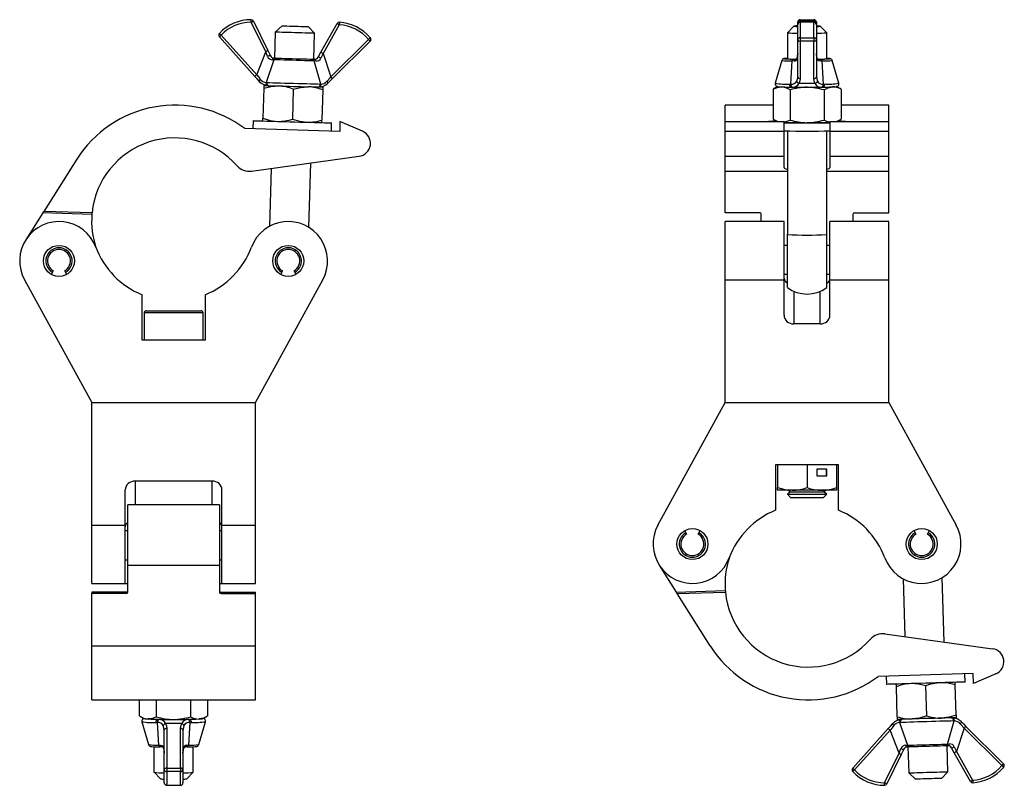
# Model space of a CAD drawing. Units: millimetres. Extents: x 640 to 1138, y 311 to 1093.
# Drawn here: x 838 to 1138, y 663 to 896 of the extents above; entities that cross this region are included whole.
import ezdxf

# ---------------------------------------------------------------- set-up
doc = ezdxf.new("R2010")
doc.units = ezdxf.units.MM
doc.header["$LTSCALE"] = 5

msp = doc.modelspace()

# ---------------------------------------------------------------- linework, layer by layer
for p, q in [((909.08, 895.92), (913.5, 886.9)), ((1076, 896.34), (1080.2, 896.34)), ((1076, 896.34), (1076, 895.92)), ((1080.2, 895.92), (1076, 895.92)), ((1076, 895.92), (1076, 895.56)), ((1080.2, 896.34), (1080.2, 895.92)), ((1080.2, 895.56), (1080.2, 895.92)), ((912.83, 886.57), (908.41, 895.59)), ((917.83, 894.47), (915.77, 892.53)), ((927.76, 892.18), (925.82, 894.24)), ((929.7, 886.43), (934.64, 895.18)), ((935.29, 894.81), (930.35, 886.06)), ((1074.1, 894.36), (1072.1, 892.36)), ((1075.25, 894.81), (1075.25, 895.59)), ((1075.25, 890.33), (1075.25, 894.81)), ((1080.2, 895.56), (1076, 895.56)), ((1076, 895.56), (1076, 895.55)), ((1076, 895.55), (1076, 890.81)), ((1080.2, 895.55), (1076, 895.55)), ((1080.2, 895.56), (1080.2, 895.55)), ((1080.2, 890.81), (1080.2, 895.55)), ((1080.95, 895.59), (1080.95, 894.81)), ((1080.95, 894.81), (1080.95, 890.33)), ((1084.1, 892.36), (1082.1, 894.36)), ((909.53, 879.04), (898.69, 891.14)), ((899.24, 891.64), (910.09, 879.54)), ((915.77, 892.53), (915.54, 884.64)), ((927.53, 884.29), (927.76, 892.18)), ((932.68, 878.88), (944.21, 890.33)), ((944.73, 889.8), (933.21, 878.35)), ((1072.1, 892.36), (1072.1, 884.46)), ((1072.1, 892.36), (1072.1, 892.36)), ((1075.25, 878.88), (1075.25, 890.33)), ((1076, 890.81), (1076, 889.8)), ((1076, 890.81), (1080.2, 890.81)), ((1080.2, 889.8), (1076, 889.8)), ((1076, 889.8), (1076, 878.35)), ((1080.2, 890.81), (1080.2, 889.8)), ((1080.2, 878.35), (1080.2, 889.8)), ((1080.95, 890.33), (1080.95, 878.88)), ((1084.1, 884.46), (1084.1, 892.36)), ((913.5, 886.9), (914.28, 885.31)), ((910.09, 879.54), (912.83, 886.57)), ((913.42, 885.06), (912.83, 886.57)), ((915.37, 884.1), (912.94, 877.18)), ((915.37, 884.1), (914.82, 884.08)), ((915.32, 884.64), (915.96, 884.62)), ((927.11, 884.3), (927.75, 884.28)), ((929.69, 876.69), (927.67, 883.74)), ((928.22, 883.69), (927.67, 883.74)), ((928.83, 884.89), (929.7, 886.43)), ((930.35, 886.06), (929.68, 884.59)), ((930.35, 886.06), (932.68, 878.88)), ((1070.44, 883.92), (1068.38, 876.93)), ((1073.19, 876.69), (1073.54, 883.74)), ((1074.13, 883.69), (1073.54, 883.74)), ((1073.97, 884.3), (1074.67, 884.28)), ((1075.25, 886.06), (1075.09, 884.59)), ((1081.11, 884.59), (1080.95, 886.06)), ((1081.53, 884.28), (1082.23, 884.3)), ((1082.66, 883.74), (1082.07, 883.69)), ((1082.66, 883.74), (1083.01, 876.69)), ((1087.82, 876.93), (1085.76, 883.92)), ((912.27, 875.42), (912, 866.23)), ((912.94, 877.18), (913.18, 877.16)), ((913.76, 876.18), (913.48, 876.2)), ((921.26, 875.16), (921, 865.97)), ((929.1, 875.75), (928.82, 875.74)), ((929.45, 876.69), (929.69, 876.69)), ((930.26, 874.9), (929.99, 865.71)), ((1068, 875.31), (1067.71, 875.16)), ((1067.71, 875.16), (1067.71, 865.97)), ((1069.11, 875.98), (1067.99, 875.33)), ((1072.79, 876.69), (1073.19, 876.69)), ((1072.9, 874.9), (1072.9, 865.71)), ((1073.55, 875.75), (1073.18, 875.74)), ((1073.33, 875.74), (1082.87, 875.74)), ((1080.56, 876.9), (1075.64, 876.9)), ((1083.02, 875.74), (1082.65, 875.75)), ((1083.01, 876.69), (1083.41, 876.69)), ((1083.3, 874.9), (1083.3, 865.71)), ((1088.21, 875.33), (1087.09, 875.98)), ((1088.49, 875.16), (1088.2, 875.31)), ((1088.49, 875.16), (1088.49, 865.97)), ((1067.71, 870.24), (1053.1, 870.24)), ((1053.1, 865.25), (1053.1, 870.24)), ((1103.1, 870.24), (1088.49, 870.24)), ((1103.1, 865.25), (1103.1, 870.24)), ((1067.99, 865.8), (1068.96, 865.25)), ((1087.24, 865.25), (1088.21, 865.8)), ((935.42, 862.25), (906.44, 863.09)), ((908.98, 865.52), (908.9, 863.02)), ((932.89, 862.32), (932.97, 864.82)), ((935.51, 865.25), (935.42, 862.25)), ((942.41, 862.27), (935.51, 865.25)), ((1053.1, 865.25), (1071.1, 865.25)), ((1053.1, 862.27), (1053.1, 865.25)), ((1071.1, 862.27), (1071.1, 865.25)), ((1085.1, 865.25), (1103.1, 865.25)), ((1085.1, 865.25), (1085.1, 862.27)), ((1103.1, 862.27), (1103.1, 865.25)), ((1053.1, 862.27), (1071.1, 862.27)), ((1053.1, 854.63), (1053.1, 862.27)), ((1071.1, 854.63), (1071.1, 862.27)), ((1072.1, 862.37), (1072.1, 830.81)), ((1084.1, 830.81), (1084.1, 862.37)), ((1085.1, 862.27), (1103.1, 862.27)), ((1085.1, 862.27), (1085.1, 854.63)), ((1103.1, 854.63), (1103.1, 862.27)), ((855.18, 853.76), (845.11, 837.83)), ((908.5, 850.1), (941.37, 854.63)), ((1053.1, 854.63), (1071.1, 854.63)), ((1053.1, 850.1), (1053.1, 854.63)), ((1071.1, 851.21), (1071.1, 854.63)), ((1085.1, 854.63), (1103.1, 854.63)), ((1085.1, 854.63), (1085.1, 851.21)), ((1103.1, 850.1), (1103.1, 854.63)), ((914.55, 850.93), (914.04, 833.25)), ((926.03, 832.9), (926.61, 852.6)), ((1053.1, 850.05), (1053.1, 850.1)), ((1053.1, 850.1), (1072.1, 850.1)), ((1053.1, 850.05), (1072.1, 850.05)), ((1053.1, 837.4), (1053.1, 850.05)), ((1084.1, 850.1), (1103.1, 850.1)), ((1084.1, 850.05), (1103.1, 850.05)), ((1103.1, 850.05), (1103.1, 850.1)), ((1103.1, 837.4), (1103.1, 850.05)), ((844.8, 837.34), (839.59, 829.1)), ((859.79, 836.9), (844.8, 837.34)), ((859.83, 837.4), (845.11, 837.83)), ((1063.6, 837.4), (1053.1, 837.4)), ((1064.1, 834.69), (1064.1, 836.9)), ((1092.1, 836.9), (1092.1, 834.69)), ((1092.6, 837.4), (1103.1, 837.4)), ((1071.1, 834.69), (1053.1, 834.69)), ((1053.1, 816.92), (1053.1, 834.69)), ((1071.1, 816.92), (1071.1, 834.69)), ((1103.1, 834.69), (1085.1, 834.69)), ((1085.1, 816.92), (1085.1, 834.69)), ((1103.1, 816.92), (1103.1, 834.69)), ((1072.1, 814.56), (1072.1, 830.81)), ((1084.1, 814.56), (1084.1, 830.81)), ((1072.1, 827.45), (1071.1, 827.45)), ((1085.1, 827.45), (1084.1, 827.45)), ((847.73, 819.21), (847.36, 818.57)), ((847.98, 819.66), (847.73, 819.21)), ((851.74, 819.21), (851.48, 819.66)), ((852.11, 818.57), (851.74, 819.21)), ((917.73, 819.21), (917.36, 818.57)), ((917.98, 819.66), (917.73, 819.21)), ((921.74, 819.21), (921.48, 819.66)), ((922.11, 818.57), (921.74, 819.21)), ((1072.1, 818.56), (1071.1, 818.56)), ((1085.1, 818.56), (1084.1, 818.56)), ((839.21, 816.92), (859.73, 779.47)), ((909.73, 779.47), (930.26, 816.92)), ((1053.1, 816.92), (1071.1, 816.92)), ((1053.1, 779.47), (1053.1, 816.92)), ((1071.1, 806.1), (1071.1, 816.92)), ((1085.1, 816.92), (1103.1, 816.92)), ((1085.1, 806.1), (1085.1, 816.92)), ((1103.1, 779.47), (1103.1, 816.92)), ((875.08, 798.47), (875.08, 812.37)), ((894.38, 812.37), (894.38, 798.47)), ((1074.1, 813.41), (1074.1, 803.47)), ((1082.1, 803.47), (1082.1, 813.41)), ((875.73, 806.87), (875.73, 798.47)), ((884.73, 806.87), (875.73, 806.87)), ((876.33, 807.47), (884.73, 807.47)), ((884.73, 807.47), (893.13, 807.47)), ((893.73, 806.87), (884.73, 806.87)), ((893.73, 798.47), (893.73, 806.87)), ((1082.1, 803.47), (1074.1, 803.47)), ((894.38, 798.47), (875.08, 798.47)), ((859.73, 779.47), (909.73, 779.47)), ((859.73, 742.01), (859.73, 779.47)), ((909.73, 742.01), (909.73, 779.47)), ((1032.58, 742.01), (1053.1, 779.47)), ((1053.1, 779.47), (1103.1, 779.47)), ((1103.1, 779.47), (1123.62, 742.01)), ((1087.75, 760.47), (1068.45, 760.47)), ((1068.45, 760.47), (1068.45, 746.56)), ((1069.1, 760.47), (1069.1, 753.47)), ((1078.1, 760.47), (1078.1, 753.47)), ((1084.16, 759.07), (1081.04, 759.07)), ((1081.04, 759.07), (1081.04, 757.07)), ((1084.06, 757.07), (1084.06, 759.07)), ((1084.16, 757.07), (1084.16, 759.07)), ((1087.1, 760.47), (1087.1, 753.47)), ((1087.75, 746.56), (1087.75, 760.47)), ((896.48, 755.47), (872.98, 755.47)), ((872.98, 755.47), (872.98, 748.25)), ((896.48, 748.25), (896.48, 755.47)), ((1081.04, 757.07), (1084.16, 757.07)), ((869.98, 742.01), (869.98, 752.83)), ((899.48, 742.01), (899.48, 752.83)), ((1069.1, 752.67), (1069.1, 753.47)), ((1073.6, 752.67), (1069.1, 752.67)), ((1073.06, 752.2), (1072.1, 751.52)), ((1072.1, 751.52), (1072.1, 751.43)), ((1072.1, 751.52), (1084.1, 751.52)), ((1072.39, 752.67), (1073.06, 752.2)), ((1073.06, 752.2), (1083.14, 752.2)), ((1082.6, 752.67), (1073.6, 752.67)), ((1087.1, 752.67), (1082.6, 752.67)), ((1083.14, 752.2), (1083.81, 752.67)), ((1084.1, 751.52), (1083.14, 752.2)), ((1084.1, 751.43), (1084.1, 751.52)), ((1087.1, 753.47), (1087.1, 752.67)), ((1072.1, 751.43), (1073.06, 750.47)), ((1072.1, 751.43), (1084.1, 751.43)), ((1073.06, 750.47), (1083.14, 750.47)), ((1083.14, 750.47), (1084.1, 751.43)), ((898.73, 748.25), (870.73, 748.25)), ((870.73, 729.83), (870.73, 748.25)), ((898.73, 748.25), (898.73, 729.83)), ((859.73, 742.01), (869.98, 742.01)), ((859.73, 724.25), (859.73, 742.01)), ((869.98, 724.25), (869.98, 742.01)), ((869.98, 740.37), (870.73, 740.37)), ((898.73, 740.37), (899.48, 740.37)), ((899.48, 742.01), (909.73, 742.01)), ((899.48, 724.25), (899.48, 742.01)), ((909.73, 724.25), (909.73, 742.01)), ((1040.72, 740.36), (1041.09, 739.72)), ((1041.09, 739.72), (1041.35, 739.28)), ((1044.85, 739.28), (1045.11, 739.72)), ((1045.11, 739.72), (1045.47, 740.36)), ((1110.72, 740.36), (1111.09, 739.72)), ((1111.09, 739.72), (1111.35, 739.28)), ((1114.85, 739.28), (1115.11, 739.72)), ((1115.11, 739.72), (1115.47, 740.36)), ((869.98, 731.48), (870.73, 731.48)), ((898.73, 731.48), (899.48, 731.48)), ((870.73, 729.83), (898.73, 729.83)), ((870.73, 721.6), (870.73, 729.83)), ((898.73, 729.83), (898.73, 721.6)), ((1032.96, 729.83), (1038.17, 721.6)), ((1107.41, 725.68), (1107.92, 708)), ((1119.97, 706.34), (1119.4, 726.03)), ((859.73, 724.25), (869.98, 724.25)), ((870.23, 721.54), (859.73, 721.54)), ((859.73, 721.54), (859.73, 721.11)), ((869.98, 724.25), (870.73, 724.25)), ((870.23, 721.11), (870.23, 721.54)), ((898.73, 724.25), (899.48, 724.25)), ((899.23, 721.54), (899.23, 721.11)), ((899.23, 721.54), (909.73, 721.54)), ((899.48, 724.25), (909.73, 724.25)), ((909.73, 721.11), (909.73, 721.54)), ((1038.17, 721.6), (1053.15, 722.03)), ((1038.48, 721.11), (1053.2, 721.54)), ((859.73, 705.17), (859.73, 721.11)), ((870.23, 721.11), (859.73, 721.11)), ((899.23, 721.11), (909.73, 721.11)), ((909.73, 705.17), (909.73, 721.11)), ((1048.55, 705.17), (1038.48, 721.11)), ((1101.87, 708.84), (1134.73, 704.3)), ((859.73, 705.17), (909.73, 705.17)), ((859.73, 688.69), (859.73, 705.17)), ((909.73, 688.69), (909.73, 705.17)), ((1128.79, 696.69), (1099.8, 695.84)), ((1102.27, 695.91), (1102.34, 693.42)), ((1126.33, 694.11), (1126.26, 696.61)), ((1128.88, 693.69), (1128.79, 696.69)), ((1135.77, 696.67), (1128.88, 693.69)), ((1105.63, 683.51), (1105.37, 692.7)), ((1114.63, 683.77), (1114.36, 692.96)), ((1123.63, 684.04), (1123.36, 693.22)), ((859.73, 688.69), (909.73, 688.69)), ((874.34, 683.77), (874.34, 688.69)), ((879.54, 683.51), (879.54, 688.69)), ((889.93, 683.51), (889.93, 688.69)), ((895.13, 683.77), (895.13, 688.69)), ((874.63, 683.6), (875.75, 682.96)), ((879.81, 682.75), (880.19, 682.73)), ((889.28, 682.73), (889.65, 682.75)), ((893.72, 682.96), (894.84, 683.6)), ((1106.84, 682.73), (1107.12, 682.75)), ((1122.18, 683.19), (1122.46, 683.19)), ((875.02, 682.01), (877.08, 675.01)), ((879.82, 681.76), (879.42, 681.77)), ((880.17, 674.83), (879.82, 681.76)), ((881.88, 667.29), (881.88, 679.39)), ((887.2, 681.42), (882.27, 681.42)), ((882.63, 679.9), (882.63, 667.79)), ((886.83, 667.79), (886.83, 679.9)), ((887.58, 679.39), (887.58, 667.29)), ((889.64, 681.76), (889.3, 674.83)), ((890.05, 681.77), (889.64, 681.76)), ((892.39, 675.01), (894.45, 682.01)), ((1092.05, 667.79), (1102.89, 679.9)), ((1103.45, 679.39), (1092.61, 667.29)), ((1106.19, 672.36), (1103.45, 679.39)), ((1106.55, 681.77), (1106.3, 681.76)), ((1106.3, 681.76), (1108.74, 674.83)), ((1121.03, 675.19), (1123.06, 682.24)), ((1123.06, 682.24), (1122.81, 682.25)), ((1126.04, 680.05), (1123.72, 672.87)), ((1137.57, 668.61), (1126.04, 680.05)), ((1126.57, 680.59), (1138.1, 669.14)), ((878.73, 674.37), (878.73, 666.58)), ((880.17, 674.83), (880.76, 674.85)), ((881.31, 674.29), (880.6, 674.31)), ((881.73, 673.87), (881.88, 672.36)), ((887.58, 672.36), (887.74, 673.87)), ((888.87, 674.31), (888.16, 674.29)), ((888.7, 674.85), (889.3, 674.83)), ((890.73, 666.58), (890.73, 674.37)), ((1106.19, 672.36), (1106.78, 673.87)), ((1107.65, 673.62), (1106.87, 672.03)), ((1108.18, 674.85), (1108.74, 674.83)), ((1109.33, 674.31), (1108.69, 674.29)), ((1108.9, 674.3), (1109.13, 666.4)), ((1121.11, 674.65), (1120.47, 674.64)), ((1121.13, 666.75), (1120.9, 674.65)), ((1121.03, 675.19), (1121.58, 675.24)), ((1123.06, 672.5), (1122.19, 674.05)), ((1123.04, 674.35), (1123.72, 672.87)), ((1101.77, 663.34), (1106.19, 672.36)), ((1106.87, 672.03), (1102.44, 663.01)), ((1128, 663.76), (1123.06, 672.5)), ((1123.72, 672.87), (1128.66, 664.13)), ((882.63, 667.79), (886.83, 667.79)), ((882.63, 667.79), (882.63, 666.78)), ((886.83, 667.79), (886.83, 666.78)), ((878.74, 666.57), (880.74, 664.57)), ((881.88, 663.34), (881.88, 667.29)), ((886.83, 666.78), (882.63, 666.78)), ((882.63, 666.78), (882.63, 662.59)), ((886.83, 662.59), (886.83, 666.78)), ((887.58, 667.29), (887.58, 663.34)), ((888.73, 664.57), (890.73, 666.57)), ((1109.13, 666.4), (1111.19, 664.46)), ((1119.19, 664.69), (1121.13, 666.75)), ((882.63, 662.59), (886.83, 662.59))]:
    msp.add_line(p, q)
at = {"flags": 128}
for points in [[(908.41, 895.59), (908.4, 895.74), (908.4, 895.88), (908.4, 896.01), (908.4, 896.12), (908.4, 896.21), (908.4, 896.28), (908.4, 896.33), (908.4, 896.34)], [(908.41, 895.59), (908.54, 895.65), (908.66, 895.72), (908.78, 895.77), (908.88, 895.82), (908.97, 895.86), (909.03, 895.9), (909.07, 895.91), (909.08, 895.92)], [(1075.25, 895.59), (1075.26, 895.65), (1075.31, 895.72), (1075.38, 895.77), (1075.47, 895.82), (1075.58, 895.86), (1075.71, 895.9), (1075.85, 895.91), (1076, 895.92)], [(1080.2, 895.92), (1080.35, 895.91), (1080.49, 895.9), (1080.62, 895.86), (1080.73, 895.82), (1080.82, 895.77), (1080.89, 895.72), (1080.94, 895.65), (1080.95, 895.59)], [(917.83, 894.47), (917.93, 894.47), (918.22, 894.46), (918.7, 894.45), (919.33, 894.43), (920.09, 894.41), (920.93, 894.38), (921.82, 894.36)], [(921.82, 894.36), (922.71, 894.33), (923.56, 894.31), (924.32, 894.28), (924.95, 894.27), (925.43, 894.25), (925.72, 894.24), (925.82, 894.24)], [(934.64, 895.18), (934.65, 895.17), (934.69, 895.15), (934.75, 895.11), (934.83, 895.07), (934.93, 895.01), (935.04, 894.95), (935.16, 894.88), (935.29, 894.81)], [(935.34, 895.55), (935.34, 895.54), (935.34, 895.5), (935.33, 895.43), (935.32, 895.34), (935.32, 895.22), (935.31, 895.09), (935.3, 894.95), (935.29, 894.81)], [(1080.95, 894.27), (1081.23, 894.28), (1081.7, 894.31), (1082, 894.33), (1082.1, 894.36), (1082, 894.38), (1081.7, 894.41), (1081.23, 894.43), (1080.95, 894.44)], [(898.69, 891.14), (898.7, 891.15), (898.73, 891.18), (898.78, 891.22), (898.85, 891.29), (898.93, 891.36), (899.03, 891.45), (899.14, 891.54), (899.24, 891.64)], [(899.24, 891.64), (899.14, 891.74), (899.04, 891.84), (898.94, 891.93), (898.86, 892.01), (898.79, 892.07), (898.74, 892.12), (898.71, 892.15), (898.7, 892.16)], [(921.77, 892.36), (920.69, 892.39), (919.66, 892.42), (918.69, 892.45), (917.82, 892.47), (917.08, 892.49), (916.48, 892.51), (916.06, 892.52), (915.82, 892.53), (915.77, 892.53)], [(927.76, 892.18), (927.71, 892.18), (927.47, 892.19), (927.05, 892.2), (926.45, 892.22), (925.71, 892.24), (924.84, 892.27), (923.87, 892.3), (922.84, 892.33), (921.77, 892.36)], [(944.78, 890.81), (944.77, 890.81), (944.73, 890.78), (944.68, 890.73), (944.61, 890.67), (944.52, 890.6), (944.43, 890.51), (944.32, 890.42), (944.21, 890.33)], [(944.21, 890.33), (944.31, 890.23), (944.41, 890.13), (944.5, 890.03), (944.58, 889.95), (944.65, 889.89), (944.69, 889.84), (944.72, 889.81), (944.73, 889.8)], [(1076, 890.81), (1075.85, 890.81), (1075.71, 890.78), (1075.58, 890.73), (1075.47, 890.67), (1075.38, 890.6), (1075.31, 890.51), (1075.26, 890.42), (1075.25, 890.33)], [(1080.95, 890.33), (1080.94, 890.42), (1080.89, 890.51), (1080.82, 890.6), (1080.73, 890.67), (1080.62, 890.73), (1080.49, 890.78), (1080.35, 890.81), (1080.2, 890.81)], [(913.5, 886.9), (913.49, 886.9), (913.45, 886.88), (913.39, 886.85), (913.31, 886.81), (913.2, 886.76), (913.09, 886.7), (912.96, 886.64), (912.83, 886.57)], [(927.67, 883.74), (926.81, 883.77), (925.8, 883.8), (924.67, 883.83), (923.45, 883.87), (922.17, 883.9), (920.87, 883.94), (919.59, 883.98), (918.37, 884.01), (917.24, 884.05), (916.23, 884.08), (915.37, 884.1)], [(915.96, 884.62), (916.74, 884.6), (917.66, 884.57), (918.68, 884.54), (919.79, 884.51), (920.95, 884.48), (922.12, 884.44), (923.28, 884.41), (924.39, 884.38), (925.41, 884.35), (926.33, 884.32), (927.11, 884.3)], [(929.7, 886.43), (929.71, 886.42), (929.75, 886.4), (929.81, 886.37), (929.89, 886.32), (929.99, 886.27), (930.1, 886.2), (930.22, 886.13), (930.35, 886.06)], [(1072.13, 884.56), (1072.09, 884.56), (1071.59, 884.53), (1071.22, 884.5), (1071.05, 884.47), (1070.93, 884.43), (1070.76, 884.35), (1070.61, 884.22), (1070.47, 884.01), (1070.45, 883.92)], [(1072.1, 884.56), (1071.78, 884.54), (1071.38, 884.51), (1071.19, 884.48), (1071.19, 884.44), (1071.38, 884.41), (1071.78, 884.38), (1071.93, 884.37)], [(1075.08, 884.7), (1075.02, 884.5), (1074.95, 884.37), (1074.91, 884.32), (1074.82, 884.29), (1074.68, 884.29)], [(1075.08, 884.7), (1075.08, 884.67), (1075.09, 884.59)], [(1081.48, 884.28), (1081.47, 884.28), (1081.32, 884.3), (1081.26, 884.35), (1081.19, 884.47), (1081.11, 884.7)], [(1081.11, 884.59), (1081.12, 884.67), (1081.11, 884.7)], [(1082.07, 883.69), (1081.64, 883.75), (1081.56, 883.79), (1081.29, 884.08), (1081.13, 884.48), (1081.11, 884.59)], [(1085.75, 883.93), (1085.74, 883.98), (1085.63, 884.18), (1085.49, 884.31), (1085.37, 884.39), (1085.27, 884.43), (1085.17, 884.46), (1085.03, 884.49), (1084.73, 884.52), (1084.28, 884.55), (1084.1, 884.56)], [(1084.63, 884.39), (1084.82, 884.41), (1085.01, 884.44), (1085.01, 884.48), (1084.82, 884.51), (1084.42, 884.54), (1084.1, 884.56)], [(910.09, 879.54), (909.98, 879.44), (909.87, 879.35), (909.78, 879.26), (909.69, 879.19), (909.62, 879.12), (909.57, 879.08), (909.54, 879.05), (909.53, 879.04)], [(910.9, 877.51), (910.23, 878.25), (909.53, 879.04)], [(910.09, 879.54), (911, 878.35), (911.19, 878.11)], [(911.19, 878.11), (911.1, 878.02), (911.02, 877.93), (910.96, 877.84), (910.91, 877.75), (910.88, 877.68), (910.87, 877.61), (910.87, 877.55), (910.9, 877.51)], [(931.5, 877.52), (932.47, 878.64), (932.68, 878.88)], [(933.21, 878.35), (932.48, 877.63), (931.75, 876.9)], [(932.68, 878.88), (932.78, 878.78), (932.88, 878.68), (932.97, 878.59), (933.05, 878.5), (933.12, 878.44), (933.17, 878.39), (933.2, 878.36), (933.21, 878.35)], [(1074.95, 877.52), (1075.24, 878.64), (1075.25, 878.88)], [(1076, 878.35), (1075.91, 877.63), (1075.64, 876.9)], [(1080.56, 876.9), (1080.29, 877.6), (1080.2, 878.35)], [(1080.95, 878.88), (1081.16, 877.75), (1081.25, 877.52)], [(912.29, 876.23), (912.29, 876.16), (912.28, 875.89), (912.27, 875.42)], [(912.27, 875.42), (914.49, 875.94), (916.79, 876.1)], [(912.29, 876.23), (912.37, 876.22), (912.6, 876.22), (912.98, 876.21), (913.5, 876.19), (914.15, 876.17), (914.93, 876.15), (915.81, 876.12), (916.79, 876.1)], [(913.18, 877.16), (914.02, 877.14), (914.99, 877.11), (916.1, 877.08), (917.31, 877.04), (918.6, 877), (919.94, 876.97), (921.32, 876.93), (922.69, 876.89), (924.03, 876.85), (925.32, 876.81), (926.53, 876.77), (927.64, 876.74), (928.62, 876.71), (929.45, 876.69)], [(916.79, 876.1), (917.84, 876.06), (918.96, 876.03), (920.11, 876), (921.29, 875.96), (922.46, 875.93), (923.62, 875.9), (924.73, 875.86), (925.79, 875.83)], [(921.26, 875.16), (923.48, 875.68), (925.79, 875.83)], [(930.28, 875.7), (930.21, 875.7), (929.98, 875.71), (929.6, 875.72), (929.08, 875.74), (928.42, 875.76), (927.65, 875.78), (926.76, 875.8), (925.79, 875.83)], [(930.28, 875.7), (930.28, 875.64), (930.27, 875.36), (930.26, 874.9)], [(931.5, 877.52), (931.58, 877.42), (931.65, 877.33), (931.7, 877.23), (931.75, 877.15), (931.77, 877.07), (931.78, 877), (931.78, 876.94), (931.75, 876.9)], [(1067.71, 875.16), (1068.98, 875.68), (1070.31, 875.83)], [(1072.79, 876.69), (1072.77, 876.52), (1072.78, 876.34), (1072.8, 876.18), (1072.85, 876.03), (1072.92, 875.91), (1073, 875.82), (1073.08, 875.76), (1073.18, 875.74)], [(1073.19, 876.69), (1073.18, 876.52), (1073.19, 876.36), (1073.22, 876.2), (1073.26, 876.05), (1073.32, 875.93), (1073.39, 875.83), (1073.47, 875.77), (1073.55, 875.75)], [(1082.65, 875.75), (1082.73, 875.77), (1082.81, 875.83), (1082.88, 875.93), (1082.94, 876.05), (1082.98, 876.2), (1083.01, 876.36), (1083.02, 876.52), (1083.01, 876.69)], [(1083.02, 875.74), (1083.12, 875.76), (1083.2, 875.82), (1083.28, 875.91), (1083.35, 876.03), (1083.4, 876.18), (1083.42, 876.34), (1083.43, 876.52), (1083.41, 876.69)], [(1083.04, 875.74), (1083.57, 875.76), (1084.51, 875.78), (1085.33, 875.81), (1086.02, 875.84), (1086.57, 875.87), (1086.97, 875.91), (1087.17, 875.94), (1087.32, 875.99), (1087.51, 876.08), (1087.67, 876.22), (1087.8, 876.45), (1087.85, 876.73), (1087.8, 876.95)], [(1083.3, 874.9), (1084.57, 875.55), (1085.89, 875.83)], [(911.98, 865.43), (911.98, 865.49), (911.99, 865.77), (912, 866.23)], [(912, 866.23), (914.19, 865.59), (916.47, 865.3)], [(921, 865.97), (923.18, 865.33), (925.47, 865.04)], [(929.97, 864.91), (929.97, 864.97), (929.98, 865.25), (929.99, 865.71)], [(1067.71, 865.97), (1068.98, 865.33), (1069.35, 865.25)], [(1071.1, 865.12), (1071.7, 865.21), (1072.9, 865.71)], [(1083.3, 865.71), (1084.57, 865.19), (1085.1, 865.13)], [(1086.86, 865.25), (1087.29, 865.35), (1088.49, 865.97)], [(908.98, 865.52), (909.03, 865.52), (909.28, 865.51), (909.72, 865.5), (910.34, 865.48), (911.13, 865.46), (912.09, 865.43), (913.2, 865.4), (914.43, 865.36), (915.77, 865.32), (917.19, 865.28), (918.68, 865.24), (920.2, 865.19), (921.74, 865.15), (923.27, 865.1), (924.75, 865.06), (926.18, 865.02), (927.52, 864.98), (928.75, 864.94), (929.85, 864.91), (930.81, 864.88), (931.61, 864.86), (932.23, 864.84), (932.67, 864.83), (932.91, 864.82), (932.97, 864.82)], [(844.8, 837.34), (844.85, 837.42), (844.91, 837.51), (844.95, 837.58), (845, 837.65), (845.04, 837.71), (845.07, 837.76), (845.09, 837.8), (845.11, 837.82), (845.11, 837.83)], [(1069.1, 753.47), (1071.3, 752.89), (1073.6, 752.67)], [(1038.48, 721.11), (1038.47, 721.11), (1038.46, 721.14), (1038.43, 721.17), (1038.4, 721.22), (1038.36, 721.28), (1038.32, 721.35), (1038.27, 721.43), (1038.22, 721.51), (1038.17, 721.6)], [(1114.34, 693.77), (1112.8, 693.72), (1111.3, 693.68), (1109.84, 693.63), (1108.45, 693.59), (1107.16, 693.56), (1105.99, 693.52), (1104.96, 693.49), (1104.08, 693.47), (1103.37, 693.45), (1102.84, 693.43), (1102.5, 693.42), (1102.35, 693.42), (1102.34, 693.42)], [(1105.37, 692.7), (1105.36, 693.04), (1105.35, 693.38), (1105.34, 693.5)], [(1114.36, 692.96), (1112.14, 693.48), (1109.84, 693.63)], [(1126.33, 694.11), (1126.33, 694.11), (1126.18, 694.11), (1125.84, 694.1), (1125.31, 694.08), (1124.6, 694.06), (1123.72, 694.04), (1122.68, 694.01), (1121.51, 693.97), (1120.22, 693.94), (1118.84, 693.9), (1117.38, 693.85), (1115.87, 693.81), (1114.34, 693.77)], [(1123.36, 693.22), (1121.14, 693.74), (1118.84, 693.9)], [(1123.36, 693.22), (1123.35, 693.56), (1123.34, 693.9), (1123.33, 694.03)], [(879.54, 683.51), (878.26, 682.99), (876.94, 682.84)], [(879.42, 681.77), (879.4, 681.94), (879.41, 682.12), (879.44, 682.28), (879.48, 682.43), (879.55, 682.56), (879.63, 682.66), (879.72, 682.73), (879.81, 682.75)], [(889.65, 682.75), (889.75, 682.73), (889.84, 682.66), (889.92, 682.56), (889.98, 682.43), (890.03, 682.28), (890.06, 682.12), (890.06, 681.94), (890.05, 681.77)], [(895.13, 683.77), (893.85, 683.13), (892.53, 682.84)], [(1105.63, 683.51), (1105.64, 683.17), (1105.65, 682.83), (1105.66, 682.71)], [(1107.05, 682.75), (1106.86, 682.74), (1106.34, 682.73), (1105.96, 682.72), (1105.73, 682.71), (1105.66, 682.71)], [(1110.16, 682.84), (1109.18, 682.81), (1108.29, 682.78), (1107.52, 682.76), (1107.12, 682.75)], [(1114.63, 683.77), (1112.44, 683.13), (1110.16, 682.84)], [(1119.15, 683.1), (1118.1, 683.07), (1116.98, 683.04), (1115.83, 683), (1114.65, 682.97), (1113.48, 682.94), (1112.32, 682.9), (1111.21, 682.87), (1110.16, 682.84)], [(1123.63, 684.04), (1121.44, 683.39), (1119.15, 683.1)], [(1123.65, 683.23), (1123.57, 683.23), (1123.34, 683.22), (1122.96, 683.21), (1122.44, 683.2), (1121.79, 683.18), (1121.01, 683.16), (1120.13, 683.13), (1119.15, 683.1)], [(1123.63, 684.04), (1123.64, 683.69), (1123.65, 683.35), (1123.65, 683.23)], [(881.88, 679.39), (881.68, 680.58), (881.58, 680.82)], [(882.27, 681.42), (882.54, 680.68), (882.63, 679.9)], [(886.83, 679.9), (886.92, 680.66), (887.2, 681.42)], [(887.89, 680.82), (887.59, 679.64), (887.58, 679.39)], [(1102.89, 679.9), (1103.58, 680.66), (1104.26, 681.42)], [(1102.89, 679.9), (1102.9, 679.89), (1102.94, 679.86), (1102.99, 679.81), (1103.06, 679.75), (1103.14, 679.67), (1103.24, 679.59), (1103.34, 679.49), (1103.45, 679.39)], [(1104.55, 680.82), (1103.64, 679.64), (1103.45, 679.39)], [(1104.26, 681.42), (1104.24, 681.38), (1104.24, 681.33), (1104.25, 681.26), (1104.28, 681.18), (1104.33, 681.1), (1104.39, 681.01), (1104.47, 680.91), (1104.55, 680.82)], [(1122.81, 682.25), (1121.98, 682.22), (1121, 682.19), (1119.9, 682.16), (1118.69, 682.13), (1117.4, 682.09), (1116.05, 682.05), (1114.68, 682.01), (1113.31, 681.97), (1111.96, 681.93), (1110.67, 681.89), (1109.46, 681.86), (1108.36, 681.82), (1107.38, 681.8), (1106.55, 681.77)], [(1125.12, 682.03), (1125.14, 681.99), (1125.15, 681.94), (1125.14, 681.87), (1125.11, 681.79), (1125.07, 681.7), (1125.01, 681.61), (1124.94, 681.51), (1124.86, 681.41)], [(1126.04, 680.05), (1125.06, 681.19), (1124.86, 681.41)], [(1125.12, 682.03), (1125.82, 681.33), (1126.57, 680.59)], [(1126.57, 680.59), (1126.56, 680.58), (1126.53, 680.54), (1126.48, 680.5), (1126.42, 680.43), (1126.34, 680.35), (1126.25, 680.26), (1126.15, 680.16), (1126.04, 680.05)], [(877.09, 675.01), (877.09, 674.95), (877.21, 674.75), (877.34, 674.62), (877.46, 674.55), (877.56, 674.5), (877.66, 674.47), (877.8, 674.44), (878.11, 674.41), (878.55, 674.38), (879.17, 674.35), (879.92, 674.33), (880.58, 674.31)], [(880.76, 674.85), (881.19, 674.77), (881.27, 674.72), (881.54, 674.4), (881.7, 673.98), (881.73, 673.87)], [(881.28, 674.29), (881.31, 674.29), (881.47, 674.25), (881.56, 674.17), (881.64, 674.02), (881.72, 673.77)], [(881.72, 673.78), (881.71, 673.8), (881.73, 673.87)], [(887.74, 673.87), (887.75, 673.8), (887.75, 673.78)], [(887.75, 673.77), (887.82, 674), (887.9, 674.16), (887.97, 674.23), (888.07, 674.28), (888.2, 674.28)], [(888.88, 674.31), (889.33, 674.32), (890.1, 674.34), (890.75, 674.37), (891.25, 674.4), (891.62, 674.44), (891.79, 674.47), (891.9, 674.5), (892.07, 674.58), (892.22, 674.71), (892.36, 674.92), (892.38, 675.01)], [(1108.74, 674.83), (1109.6, 674.86), (1110.6, 674.89), (1111.74, 674.92), (1112.96, 674.96), (1114.24, 674.99), (1115.53, 675.03), (1116.81, 675.07), (1118.03, 675.1), (1119.17, 675.14), (1120.18, 675.17), (1121.03, 675.19)], [(1120.47, 674.64), (1119.69, 674.61), (1118.78, 674.59), (1117.75, 674.56), (1116.65, 674.52), (1115.49, 674.49), (1114.31, 674.46), (1113.16, 674.42), (1112.05, 674.39), (1111.02, 674.36), (1110.11, 674.33), (1109.33, 674.31)], [(1106.19, 672.36), (1106.33, 672.3), (1106.45, 672.24), (1106.57, 672.18), (1106.67, 672.13), (1106.75, 672.09), (1106.82, 672.06), (1106.86, 672.04), (1106.87, 672.03)], [(1123.72, 672.87), (1123.59, 672.8), (1123.47, 672.73), (1123.35, 672.67), (1123.25, 672.61), (1123.17, 672.57), (1123.11, 672.53), (1123.07, 672.51), (1123.06, 672.5)], [(1092.05, 667.79), (1092.06, 667.79), (1092.09, 667.76), (1092.15, 667.71), (1092.22, 667.65), (1092.3, 667.57), (1092.4, 667.49), (1092.5, 667.39), (1092.61, 667.29)], [(1137.57, 668.61), (1137.68, 668.71), (1137.77, 668.81), (1137.87, 668.9), (1137.95, 668.98), (1138.01, 669.05), (1138.06, 669.1), (1138.09, 669.13), (1138.1, 669.14)], [(1137.57, 668.61), (1137.68, 668.51), (1137.79, 668.42), (1137.89, 668.34), (1137.98, 668.26), (1138.05, 668.2), (1138.1, 668.16), (1138.13, 668.13), (1138.14, 668.12)], [(1092.07, 666.78), (1092.08, 666.79), (1092.11, 666.82), (1092.16, 666.86), (1092.23, 666.93), (1092.31, 667.01), (1092.4, 667.1), (1092.5, 667.19), (1092.61, 667.29)], [(1109.13, 666.4), (1109.14, 666.4), (1109.28, 666.41), (1109.62, 666.42), (1110.13, 666.43), (1110.8, 666.45), (1111.61, 666.47), (1112.53, 666.5), (1113.54, 666.53), (1114.59, 666.56), (1115.67, 666.59), (1116.73, 666.62), (1117.73, 666.65), (1118.66, 666.68), (1119.47, 666.7), (1120.14, 666.72), (1120.65, 666.74), (1120.98, 666.75), (1121.12, 666.75), (1121.13, 666.75)], [(1119.19, 664.69), (1119.09, 664.69), (1118.79, 664.68), (1118.32, 664.67), (1117.68, 664.65), (1116.92, 664.63), (1116.08, 664.6), (1115.19, 664.58), (1114.3, 664.55), (1113.45, 664.53), (1112.7, 664.5), (1112.06, 664.49), (1111.59, 664.47), (1111.29, 664.46), (1111.19, 664.46)], [(1102.44, 663.01), (1102.43, 663.02), (1102.39, 663.04), (1102.33, 663.07), (1102.25, 663.11), (1102.15, 663.16), (1102.03, 663.22), (1101.9, 663.28), (1101.77, 663.34)], [(1101.77, 662.59), (1101.77, 662.61), (1101.77, 662.65), (1101.77, 662.72), (1101.77, 662.81), (1101.77, 662.93), (1101.77, 663.06), (1101.77, 663.2), (1101.77, 663.34)], [(1128.66, 664.13), (1128.53, 664.06), (1128.41, 663.99), (1128.29, 663.92), (1128.19, 663.87), (1128.11, 663.82), (1128.05, 663.79), (1128.02, 663.77), (1128, 663.76)], [(1128.66, 664.13), (1128.67, 663.98), (1128.68, 663.84), (1128.68, 663.71), (1128.69, 663.6), (1128.7, 663.51), (1128.7, 663.44), (1128.7, 663.39), (1128.7, 663.38)]]:
    msp.add_lwpolyline(points, dxfattribs=at)
for centre in [(849.73, 822.69), (919.73, 822.69), (1043.1, 736.25), (1113.1, 736.25)]:
    msp.add_circle(centre, 4.75)
for centre, radius, start, end in [((908.48, 882.82), 13.52, 90.3411, 136.3099), ((908.41, 895.59), 0.75, 26.1274, 90.3411), ((1076, 895.59), 0.75, 90, 180), ((1080.2, 895.59), 0.75, 0, 90), ((908.48, 882.82), 12.77, 90.3411, 136.3099), ((935.29, 894.81), 0.75, 86.3189, 150.5326), ((934.47, 882.06), 12.77, 40.3501, 86.3189), ((934.47, 882.06), 13.52, 40.3501, 86.3189), ((1075.17, 887.41), 7.03, 89.3662, 98.7703), ((1075.17, 901.31), 7.03, 261.2302, 270.6326), ((1076, 894.81), 0.75, 90, 180), ((1076, 894.81), 0.749, 89.9411, 179.9407), ((1080.2, 894.81), 0.75, 0, 90), ((1080.2, 894.81), 0.749, 0.0593, 90.0589), ((899.24, 891.64), 0.75, 136.3099, 221.8612), ((944.21, 890.33), 0.75, 314.7988, 40.3501), ((1074.72, 913.68), 21.48, 262.9934, 271.4136), ((1075.91, 890.46), 0.67, 191.2938, 277.9884), ((1080.29, 890.46), 0.67, 262.0116, 348.7062), ((1081.32, 916.08), 23.88, 269.1085, 276.6745), ((914.17, 884.07), 1.25, 85.0734, 127.4706), ((914.8, 885.56), 1.47, 199.7563, 270.6686), ((915.36, 885.84), 1.2, 206.1276, 268.3301), ((915.41, 884.05), 0.595, 98.5746, 177.0145), ((916, 883.99), 0.638, 93.048, 169.5621), ((927.03, 883.66), 0.638, 7.0975, 83.6119), ((927.78, 885.48), 1.2, 268.3294, 330.533), ((927.62, 883.7), 0.595, 359.6453, 78.0857), ((928.34, 885.14), 1.45, 265.3412, 337.5538), ((928.86, 883.64), 1.25, 49.1901, 91.586), ((1072.96, 900.46), 16.73, 261.3334, 271.9664), ((1075.03, 944.96), 60.67, 267.0697, 268.995), ((1074.41, 901.95), 17.64, 262.4611, 271.4252), ((1074.12, 883.73), 0.585, 105.4753, 179.1505), ((1074.2, 884.58), 0.892, 265.4899, 0.1603), ((1074.77, 883.65), 0.641, 98.8629, 175.7523), ((1071.37, 885.87), 3.88, 342.5917, 2.6824), ((1084.88, 885.81), 3.92, 176.2941, 196.3983), ((1081.77, 902.12), 17.81, 268.5359, 277.528), ((1081.43, 883.65), 0.641, 4.2477, 81.1371), ((1081.68, 928.99), 44.69, 270.7109, 273.7845), ((1082.08, 883.73), 0.585, 0.8495, 74.5247), ((1083.24, 900.46), 16.73, 268.0336, 278.6666), ((913.07, 879.53), 2.35, 216.8991, 266.859), ((1075.91, 879.01), 0.67, 191.2938, 277.9884), ((1080.29, 879.01), 0.67, 262.0116, 348.7062), ((913.87, 880.18), 4, 221.8609, 264.2921), ((913.62, 876.92), 0.729, 159.0799, 258.818), ((913.87, 876.91), 0.733, 159.6975, 261.0902), ((916.28, 862.46), 13.64, 68.5573, 87.8466), ((925.27, 862.2), 13.64, 68.5571, 87.8466), ((928.75, 876.47), 0.733, 275.5702, 16.9623), ((928.93, 879.74), 4, 272.3679, 314.7989), ((929, 876.47), 0.729, 277.8414, 17.5805), ((929.7, 879.05), 2.36, 269.8783, 319.6836), ((1069.12, 876.71), 0.76, 162.0119, 256.0776), ((1071.81, 899.37), 22.7, 261.3138, 272.4579), ((1072.92, 913.1), 37.36, 264.2252, 270.3917), ((1077.25, 1056.97), 181.27, 267.804, 270.2681), ((1069.93, 870.7), 5.15, 54.6638, 85.764), ((1078.29, 857.28), 18.43, 90.5884, 106.9922), ((1073.51, 878.28), 1.62, 258.6174, 332.101), ((1073.76, 877.84), 2.1, 264.483, 333.61), ((1075.84, 877.82), 0.941, 198.773, 257.8707), ((1078.95, 1056.97), 181.27, 269.7319, 272.196), ((1077.85, 856.89), 18.81, 73.1758, 89.2436), ((1080.36, 877.82), 0.941, 282.1293, 341.227), ((1082.39, 877.75), 2.02, 204.689, 277.218), ((1082.71, 878.33), 1.67, 208.9839, 280.2977), ((1084.39, 899.37), 22.7, 267.5421, 278.6862), ((1086.04, 871.05), 4.79, 59.2117, 91.7695), ((885.1, 834.84), 35.4, 52.9425, 147.697), ((916.76, 878.94), 13.64, 268.8136, 288.1027), ((925.75, 878.68), 13.64, 268.8137, 288.1025), ((1078.29, 883.33), 18.43, 253.0081, 269.4112), ((1077.85, 883.72), 18.81, 270.7568, 286.8239), ((1069.46, 833.89), 31.51, 91.3718, 95.6017), ((1077.42, 1067.81), 202.91, 268.2141, 270.191), ((1078.1, 1227.85), 363.03, 268.8951, 271.1049), ((1078.58, 1081.82), 216.91, 269.8728, 271.7221), ((1086.62, 832), 33.4, 84.5181, 88.5085), ((885.1, 834.84), 25.4, 41.6588, 174.221), ((940.82, 858.59), 4, 277.86, 66.6348), ((1078.1, 1225.29), 362.97, 268.895, 271.105), ((907.82, 855.05), 5, 221.6588, 277.86), ((885.1, 834.84), 25.4, 175.3511, 198.5364), ((885.07, 834.84), 25.37, 174.2203, 175.3517), ((1063.6, 836.9), 0.499, 0.0504, 90.0772), ((1092.6, 836.9), 0.499, 89.9424, 179.9301), ((849.73, 822.69), 12, 20.6375, 208.7217), ((919.73, 822.69), 12, 331.2783, 159.3625), ((1078.1, 911.14), 80.56, 265.7286, 274.2714), ((849.73, 822.69), 4.01, 300, 240), ((884.73, 835.87), 25.4, 200.6375, 247.6712), ((884.73, 835.87), 25.4, 292.3288, 339.3625), ((919.73, 822.69), 4.01, 300, 240), ((849.73, 822.69), 3.5, 300, 240), ((919.73, 822.69), 3.5, 300, 240), ((1072.79, 817.4), 1.69, 180.2186, 245.9661), ((1083.35, 817.43), 1.75, 295.4083, 358.6215), ((1078.1, 822.69), 10.1, 233.5544, 306.4456), ((876.33, 806.87), 0.6, 90, 180), ((893.13, 806.87), 0.6, 0, 90), ((1073.48, 766.31), 13.64, 270.4833, 289.7728), ((1082.78, 766.66), 13.99, 250.4712, 269.2727), ((1082.37, 766.97), 14.3, 270.9336, 289.3226), ((1078.1, 723.07), 25.4, 112.3288, 159.3625), ((1078.1, 723.07), 25.4, 20.6375, 67.6712), ((871.57, 741.57), 1.59, 121.8331, 180.9569), ((897.89, 741.59), 1.59, 358.2446, 58.0704), ((1043.1, 736.25), 12, 151.2783, 339.3625), ((1043.1, 736.25), 4.01, 120, 60), ((1113.1, 736.25), 12, 200.6375, 28.7217), ((1113.1, 736.25), 4.01, 120, 60), ((1043.1, 736.25), 3.5, 120, 60), ((1113.1, 736.25), 3.5, 120, 60), ((1078.47, 724.09), 25.4, 161.4636, 184.6489), ((870.23, 722.03), 0.499, 269.9228, 359.9496), ((899.23, 722.03), 0.499, 180.0699, 270.0576), ((1078.39, 724.09), 25.32, 184.6471, 185.7808), ((1078.47, 724.09), 25.4, 185.779, 318.3412), ((1101.18, 703.89), 5, 82.14, 138.3412), ((1078.47, 724.09), 35.4, 212.303, 307.0575), ((1134.19, 700.34), 4, 293.3652, 82.14), ((1110.35, 680), 13.64, 92.1534, 111.4429), ((1119.35, 680.26), 13.64, 92.1534, 111.4429), ((877.32, 687.97), 5.15, 234.6642, 265.7639), ((875.74, 682.24), 0.745, 101.9932, 199.5422), ((876.88, 688.38), 5.54, 258.1477, 270.5766), ((879.46, 716.89), 34.14, 263.7807, 270.5889), ((883.89, 863.97), 181.26, 267.8039, 270.2682), ((884.92, 701.13), 18.43, 253.0079, 269.4114), ((880.69, 681.99), 0.897, 124.0633, 195.0596), ((880.32, 680.62), 2.11, 22.2211, 93.476), ((884.49, 701.52), 18.81, 270.7564, 286.8242), ((885.58, 863.97), 181.26, 269.7318, 272.1961), ((889.2, 680.54), 2.2, 88.0203, 156.2825), ((888.78, 681.99), 0.897, 344.9404, 55.9367), ((892.38, 687.62), 4.79, 239.2102, 271.771), ((892.58, 688.38), 5.54, 269.4234, 281.8523), ((893.69, 682.21), 0.784, 343.4534, 82.9457), ((1107.24, 678.75), 4, 95.7077, 138.1393), ((1109.87, 696.48), 13.64, 251.8967, 271.1872), ((1106.98, 682.02), 0.729, 101.182, 200.9201), ((1107.24, 682.03), 0.733, 98.9098, 200.3025), ((1118.87, 696.74), 13.64, 251.8975, 271.1863), ((1122.11, 682.46), 0.733, 343.0377, 84.4298), ((1122.37, 682.46), 0.729, 342.4195, 82.1586), ((1122.3, 679.19), 4, 45.2012, 87.6321), ((878.49, 705.67), 23.92, 261.6607, 272.2373), ((880.04, 680.05), 1.72, 26.6306, 97.2569), ((882.48, 680.48), 0.96, 102.3887, 159.4862), ((882.53, 679.24), 0.665, 80.9955, 166.4367), ((886.94, 679.24), 0.665, 13.5633, 99.0045), ((886.99, 680.48), 0.96, 20.5138, 77.6113), ((889.41, 680.09), 1.69, 81.8797, 154.2328), ((890.49, 714.92), 33.15, 269.2381, 276.8638), ((1106.44, 679.4), 2.36, 93.2182, 143.0237), ((1123.07, 679.89), 2.35, 40.2392, 90.1988), ((879.63, 692.45), 17.62, 261.6749, 271.7662), ((880.7, 674.83), 0.531, 179.9427, 258.9282), ((881.36, 674.89), 0.6, 183.832, 264.4054), ((877.67, 672.63), 4.2, 356.4075, 15.8979), ((891.74, 672.57), 4.16, 163.105, 182.5858), ((888.71, 673.88), 0.973, 90.6639, 180.1071), ((888.1, 674.89), 0.6, 275.5946, 356.168), ((888.77, 674.83), 0.531, 281.0718, 0.0573), ((889.84, 692.45), 17.62, 268.2338, 278.3251), ((1108.15, 673.4), 1.45, 88.6814, 160.8937), ((1107.54, 674.86), 1.25, 232.5294, 274.9266), ((1108.73, 673.09), 1.2, 91.6699, 153.8724), ((1108.78, 674.88), 0.595, 182.9855, 261.4254), ((1109.36, 674.95), 0.638, 190.4379, 266.952), ((1120.4, 675.27), 0.638, 276.3881, 352.9025), ((1120.99, 675.24), 0.595, 281.9143, 0.3547), ((1121.15, 673.45), 1.2, 29.4673, 91.6702), ((1121.69, 673.77), 1.47, 23.0966, 94.0085), ((1122.23, 675.29), 1.25, 268.414, 310.8099), ((882.53, 667.14), 0.665, 80.9969, 166.4361), ((886.94, 667.14), 0.665, 13.5639, 99.0031), ((1092.61, 667.29), 0.75, 138.1388, 223.6901), ((1127.84, 676.88), 12.77, 273.6811, 319.6499), ((1127.84, 676.88), 13.52, 273.6811, 319.6499), ((1137.57, 668.61), 0.75, 319.6499, 45.2012), ((881.35, 687.89), 21.48, 262.9928, 271.4139), ((881.83, 672.21), 7.71, 261.8155, 270.3734), ((882.54, 667.44), 0.667, 192.2811, 278.4488), ((886.93, 667.44), 0.667, 261.5512, 347.7189), ((888.3, 684.01), 17.6, 267.656, 277.9373), ((887.63, 672.21), 7.71, 269.6266, 278.1845), ((1101.85, 676.12), 13.52, 223.6901, 269.6589), ((1101.85, 676.12), 12.78, 223.6901, 269.6589), ((882.63, 663.34), 0.75, 180, 270), ((882.63, 663.34), 0.75, 180.0005, 270.0008), ((886.83, 663.34), 0.75, 270, 0), ((886.83, 663.34), 0.75, 269.9992, 359.9995), ((1101.77, 663.34), 0.75, 269.6589, 333.8726), ((1128.66, 664.13), 0.75, 209.4674, 273.6811)]:
    msp.add_arc(centre, radius, start, end)
for centre, major_axis, ratio, start_param, end_param in [((1078.1, 851.21), (7, 0), 0.138667, 3.141593, 3.682692), ((1078.1, 851.21), (7, 0), 0.138667, 5.742086, 6.283185), ((1074.1, 806.1), (3, 0), 0.87736, 3.141593, 4.712389), ((1082.1, 806.1), (3, 0), 0.87736, 4.712389, 6.283185), ((872.98, 752.83), (3, 0), 0.87736, 1.570796, 3.141593), ((896.48, 752.83), (3, 0), 0.87736, 0, 1.570796), ((870.23, 721.6), (0.5, 0), 0.982318, 4.712389, 6.283185), ((899.23, 721.6), (0.5, 0), 0.982318, 3.141593, 4.712389)]:
    msp.add_ellipse(centre, major_axis=major_axis, ratio=ratio, start_param=start_param, end_param=end_param)

doc.saveas('drawing.dxf')
